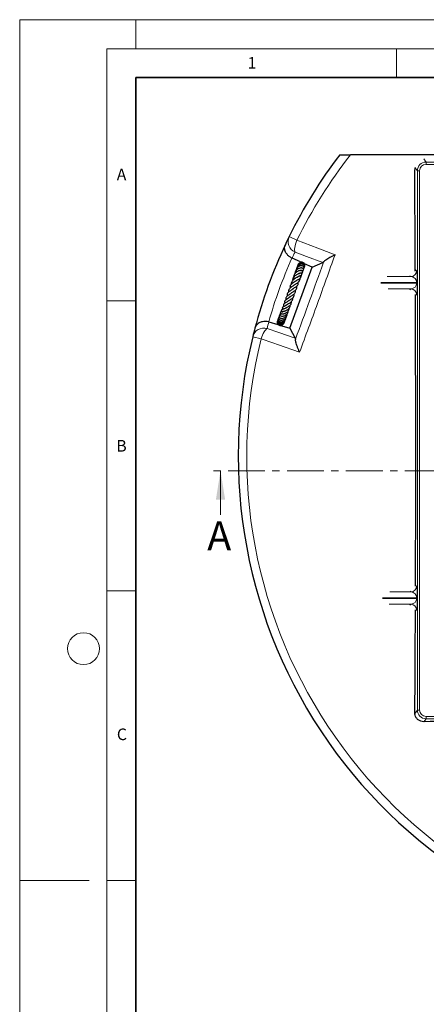
# Model space of a CAD drawing. Units: millimetres. Extents: x 0 to 420, y 0 to 297.
# Drawn here: x 0 to 70, y 127 to 297 of the extents above; entities that cross this region are included whole.
import ezdxf

# ---------------------------------------------------------------- set-up
doc = ezdxf.new("R2010")
doc.units = ezdxf.units.MM
doc.linetypes.add('CENTER', pattern=[10.16, 6.35, -1.27, 1.27, -1.27])
doc.styles.add('SLDTEXTSTYLE0', font='TXT', dxfattribs={"width": 0.605})

msp = doc.modelspace()

# ---------------------------------------------------------------- linework, layer by layer
at = {"color": 7, "linetype": 'Continuous', "lineweight": 18}
for p, q in [((0, 0), (0, 297)), ((0, 297), (420, 297)), ((20, 292), (20, 297)), ((15, 292), (415, 292)), ((15, 292), (15, 5)), ((65, 292), (65, 287)), ((15, 248.5), (20, 248.5)), ((34.6281, 211.584), (34.6281, 219.184)), ((15, 198.5), (20, 198.5)), ((12, 148.5), (0, 148.5)), ((15, 148.5), (20, 148.5))]:
    msp.add_line(p, q, dxfattribs=at)
at = {"color": 7, "linetype": 'Continuous', "lineweight": 35}
for p, q in [((20, 287), (20, 10)), ((410, 287), (20, 287))]:
    msp.add_line(p, q, dxfattribs=at)
at = {"color": 8, "linetype": 'Continuous', "lineweight": 18}
for p, q in [((69.6622, 272.9823), (70.0676, 272.4404)), ((70.0676, 272.4404), (70.0676, 272.0407)), ((70.0676, 272.4404), (177.2896, 272.4404)), ((177.2896, 272.0407), (70.0676, 272.0407)), ((68.5684, 270.941), (68.1624, 271.4836)), ((68.5684, 270.941), (68.9682, 270.941)), ((68.5684, 177.9128), (68.5684, 270.941)), ((68.9682, 270.941), (68.9682, 177.9128)), ((47.7997, 258.9467), (46.475, 259.5968)), ((68.237, 253.8371), (68.4359, 253.6752)), ((68.461, 251.6779), (62.2583, 251.6779)), ((62.2648, 251.5759), (68.461, 251.5759)), ((63.3801, 252.6766), (67.4835, 252.6766)), ((67.4835, 252.6766), (67.2821, 252.8405)), ((68.461, 251.5759), (68.461, 251.6779)), ((68.461, 251.6779), (68.558, 251.6779)), ((68.461, 251.5759), (68.558, 251.5759)), ((68.558, 251.6779), (68.558, 251.5759)), ((67.4835, 250.5772), (63.517, 250.5772)), ((67.2902, 250.4199), (67.4835, 250.5772)), ((68.4359, 249.5786), (68.252, 249.4289)), ((41.6151, 241.9547), (40.1824, 242.3081)), ((68.268, 199.4119), (68.4359, 199.2752)), ((62.5828, 197.1759), (68.461, 197.1759)), ((68.461, 197.2779), (62.5884, 197.2779)), ((63.8361, 198.2766), (67.4835, 198.2766)), ((67.4835, 198.2766), (67.3065, 198.4207)), ((68.461, 197.1759), (68.461, 197.2779)), ((68.558, 197.2779), (68.461, 197.2779)), ((68.558, 197.1759), (68.461, 197.1759)), ((68.558, 197.2779), (68.558, 197.1759)), ((67.4835, 196.1772), (63.7192, 196.1772)), ((67.2996, 196.0276), (67.4835, 196.1772)), ((68.4359, 195.1786), (68.2553, 195.0316)), ((68.1715, 177.3824), (68.5684, 177.9128)), ((68.5684, 177.9128), (68.9682, 177.9128)), ((70.0676, 176.8132), (177.2896, 176.8132)), ((70.0676, 176.4134), (70.0676, 176.8132)), ((70.0676, 176.4134), (69.6883, 175.9065)), ((177.2896, 176.4134), (70.0676, 176.4134))]:
    msp.add_line(p, q, dxfattribs=at)
at = {"color": 7, "linetype": 'Continuous', "lineweight": 25}
for p, q in [((68.1188, 270.9285), (68.1881, 271.3605)), ((46.9621, 255.8649), (46.9412, 255.8743)), ((48.4205, 255.2155), (46.9621, 255.8649)), ((50.4168, 254.3267), (49.1306, 254.8994)), ((50.4168, 254.3267), (52.2448, 255.1027)), ((52.4167, 255.2387), (52.2448, 255.1027)), ((46.5896, 243.8115), (50.4168, 254.3267)), ((48.762, 253.5715), (48.8885, 253.7467)), ((45.2591, 246.6554), (45.1623, 246.5977)), ((42.9323, 244.86), (42.9544, 244.8538)), ((42.9544, 244.8538), (44.5005, 244.4105)), ((44.4277, 244.939), (44.4021, 244.8448)), ((44.7042, 245.6889), (44.6953, 245.6427)), ((44.8498, 246.1086), (44.8055, 245.9549)), ((45.5574, 244.6053), (45.5622, 244.6475)), ((45.2291, 244.2016), (46.5896, 243.8115)), ((46.5896, 243.8115), (47.4912, 242.042)), ((47.4912, 242.042), (47.5354, 241.8274))]:
    msp.add_line(p, q, dxfattribs=at)
at = {"color": 7, "linetype": 'CENTER', "lineweight": 18}
msp.add_line((215.0052, 219.184), (32.6281, 219.184), dxfattribs=at)
at = {"color": 8, "linetype": 'Continuous', "lineweight": 18, "flags": 128}
for points in [[(47.7997, 258.9467), (47.6815, 258.6211), (47.581, 258.2984), (47.5013, 257.9882), (47.4448, 257.7), (47.4131, 257.4423), (47.4072, 257.2229), (47.4273, 257.0485), (47.4728, 256.9242)], [(47.7997, 258.9467), (51.4078, 257.5719), (54.3758, 256.4411)], [(52.2448, 255.1027), (49.4723, 256.161), (47.4728, 256.9242)], [(41.6151, 241.9547), (41.7338, 242.28), (41.8643, 242.5918), (42.0026, 242.8806), (42.1446, 243.1378), (42.286, 243.3556), (42.4225, 243.5274), (42.55, 243.6481), (42.6647, 243.7141)], [(42.6647, 243.7141), (44.6869, 243.0135), (47.4912, 242.042)], [(48.2632, 239.647), (44.6154, 240.9132), (43.637, 241.2528), (41.6151, 241.9547)]]:
    msp.add_lwpolyline(points, dxfattribs=at)
at = {"color": 7, "linetype": 'Continuous', "lineweight": 18}
msp.add_circle((11, 188.5), 2.75, dxfattribs=at)
at = {"color": 7, "linetype": 'Continuous', "lineweight": 25}
for start, end in [(142.796256, 153.859521), (154.881434, 165.118566), (153.859521, 154.881434), (165.118566, 166.140479), (166.140479, 263.859521)]:
    msp.add_arc((123.6786, 221.7075), 86, start, end, dxfattribs=at)
at = {"color": 8, "linetype": 'Continuous', "lineweight": 18}
for centre, radius, start, end in [((123.6786, 221.7075), 84.5244, 142.033028, 153.859521), ((48.2636, 258.7421), 1.9824, 154.457737, 246.488313), ((122.881, 219.9161), 84, 153.859521, 154.661672), ((123.6786, 221.7075), 84, 155.999279, 164.000721), ((67.4355, 253.6758), 1.0004, 272.748418, 359.965396), ((67.4355, 249.578), 1.0004, 0.034604, 87.251582), ((124.2191, 223.5925), 84, 165.338328, 166.140479), ((42.102, 241.8132), 1.9824, 73.511687, 165.542263), ((123.6786, 221.7075), 84.5244, 166.140479, 263.859521), ((67.4355, 199.2758), 1.0004, 272.748418, 359.965396), ((67.4355, 195.178), 1.0004, 0.034604, 87.251582)]:
    msp.add_arc(centre, radius, start, end, dxfattribs=at)
for centre, major_axis, ratio, start_param, end_param in [((70.0686, 270.94), (-0.899, 1.2016), 0.99955434, 5.6413147, 7.2111954), ((70.0686, 270.94), (0.6596, -0.8816), 0.99904602, 2.49972205, 4.06960274), ((68.4292, 251.6779), (0, 2), 0.06438653, 4.71238898, 6.23082543), ((67.4295, 251.6779), (1.0314, 0), 0.96951662, 0, 1.51843645), ((67.4295, 251.5759), (1.0314, 0), 0.96951662, 4.76474886, 6.28318531), ((68.4292, 251.5759), (0, 2), 0.06438653, 3.19395253, 4.71238898), ((68.4292, 197.2779), (0, 2), 0.06438653, 4.71238898, 6.23082543), ((67.4295, 197.2779), (1.0314, 0), 0.96951662, 0, 1.51843645), ((67.4295, 197.1759), (1.0314, 0), 0.96951662, 4.76474886, 6.28318531), ((68.4292, 197.1759), (0, 2), 0.06438653, 3.19395253, 4.71238898), ((70.0686, 177.9138), (0.899, 1.2016), 0.99955434, 2.21358256, 3.78346326), ((70.0686, 177.9138), (0.6596, 0.8816), 0.99904602, 2.21358256, 3.78346326)]:
    msp.add_ellipse(centre, major_axis=major_axis, ratio=ratio, start_param=start_param, end_param=end_param, dxfattribs=at)
at = {"color": 7, "linetype": 'Continuous', "lineweight": 25}
for points, knots in [([(55.1804, 273.7075), (55.2009, 273.7075), (55.2418, 273.7075), (55.5509, 273.7075), (56.0198, 273.7075), (56.5451, 273.7075), (56.9118, 273.7075), (57.0425, 273.7075)], [0, 0, 0, 0, 0.19812261, 0.39563977, 0.6073047, 0.86009777, 1, 1, 1, 1]), ([(190.3147, 273.7075), (187.7032, 273.7075), (182.4801, 273.7075), (174.6232, 273.7075), (166.7379, 273.7075), (158.8202, 273.7075), (150.8671, 273.7075), (143.2, 273.7075), (135.8231, 273.7075), (128.7455, 273.7075), (121.6616, 273.7075), (114.5519, 273.7075), (107.4262, 273.7075), (100.3512, 273.7075), (93.3596, 273.7075), (85.4634, 273.7075), (76.6105, 273.7075), (66.8084, 273.7075), (60.2978, 273.7075), (57.0425, 273.7075)], [0, 0, 0, 0, 0.05945451, 0.11891033, 0.17836207, 0.23798268, 0.29760887, 0.35721983, 0.40978736, 0.46238662, 0.51498122, 0.5675424, 0.62076908, 0.67399801, 0.72584636, 0.77769636, 0.85179136, 0.92589691, 1, 1, 1, 1]), ([(68.2156, 253.6281), (68.2134, 254.1058), (68.2031, 256.3538), (68.1816, 260.3613), (68.1517, 265.6514), (68.1298, 269.1695), (68.1188, 270.9285)], [0, 0, 0, 0, 0.08249269, 0.38815546, 0.69407663, 1, 1, 1, 1]), ([(46.9412, 255.8743), (46.7749, 255.965), (46.443, 256.1459), (46.1157, 256.482), (45.9069, 256.7877), (45.7708, 257.0771), (45.6885, 257.3904), (45.6697, 257.788), (45.7387, 258.0584), (45.8111, 258.2131), (45.8115, 258.2139)], [0, 0, 0, 0, 0.15585847, 0.31115794, 0.41257996, 0.51693185, 0.64556783, 0.77790791, 0.99887067, 1, 1, 1, 1]), ([(49.032, 254.1803), (49.0452, 254.1947), (49.1014, 254.2559), (49.1162, 254.3914), (49.0865, 254.5476), (48.9952, 254.6857), (48.8358, 254.7966), (48.6055, 254.8423), (48.3589, 254.7986), (48.1415, 254.6871), (47.963, 254.5268), (47.8361, 254.3356), (47.7636, 254.1609), (47.7509, 254.0534), (47.7466, 254.0168)], [0, 0, 0, 0, 0.03022069, 0.12846844, 0.20584245, 0.28326655, 0.38354184, 0.49902694, 0.60591776, 0.70256643, 0.79413066, 0.88186765, 0.95984675, 1, 1, 1, 1]), ([(49.0922, 254.3038), (49.0924, 254.3041), (49.1355, 254.3543), (49.1617, 254.4914), (49.1486, 254.6866), (49.0473, 254.8612), (48.8855, 254.9834), (48.6836, 255.0401), (48.4683, 255.0254), (48.2606, 254.9442), (48.0733, 254.8001), (47.9255, 254.5947), (47.8401, 254.3729), (47.8407, 254.2255), (47.8409, 254.1696)], [0, 0, 0, 0, 0.00048771, 0.09510157, 0.19111222, 0.28679097, 0.38153455, 0.47499693, 0.56679998, 0.65670604, 0.74662335, 0.84113243, 0.93971739, 1, 1, 1, 1]), ([(49.1289, 254.4223), (49.1421, 254.4452), (49.1997, 254.5452), (49.1819, 254.7609), (49.0603, 254.9985), (48.8289, 255.1504), (48.5511, 255.1811), (48.2729, 255.0878), (48.0518, 254.8828), (47.9269, 254.6498), (47.9224, 254.496), (47.9209, 254.4473)], [0, 0, 0, 0, 0.038382288, 0.167719802, 0.298422851, 0.428746528, 0.55720053, 0.685039645, 0.814494062, 0.941152573, 1, 1, 1, 1]), ([(54.3758, 256.4411), (54.3746, 256.4405), (54.218, 256.3647), (53.9083, 256.209), (53.4826, 255.9783), (53.0974, 255.7513), (52.7952, 255.5529), (52.5596, 255.3778), (52.4648, 255.2855), (52.4167, 255.2387)], [0, 0, 0, 0, 0.00141517, 0.18650571, 0.37529244, 0.54846775, 0.72608844, 0.86101163, 1, 1, 1, 1]), ([(48.1823, 253.2162), (48.1826, 253.2165), (48.1857, 253.2199), (48.1698, 253.2079), (48.1257, 253.1879), (48.0525, 253.1558), (47.9261, 253.0998), (47.7578, 253.0161), (47.5555, 252.8901), (47.3759, 252.743), (47.2193, 252.568), (47.101, 252.3496), (47.0452, 252.1541), (47.0618, 252.0315), (47.0653, 252.0062)], [0, 0, 0, 0, 0.00499188, 0.06015159, 0.1152411, 0.17515343, 0.24038385, 0.36395538, 0.47795039, 0.58856036, 0.69379813, 0.81849336, 0.96242228, 1, 1, 1, 1]), ([(48.5128, 253.3529), (48.5448, 253.3461), (48.6151, 253.3313), (48.6912, 253.3569), (48.7477, 253.39), (48.7778, 253.4252), (48.7957, 253.4643), (48.8031, 253.5117), (48.7941, 253.5723), (48.7473, 253.652), (48.6704, 253.7083), (48.5695, 253.7375), (48.4183, 253.738), (48.2193, 253.6973), (48.006, 253.6118), (47.7901, 253.4932), (47.5748, 253.3223), (47.3952, 253.0998), (47.2838, 252.8545), (47.2548, 252.5979), (47.2752, 252.3908), (47.3174, 252.278), (47.329, 252.2471)], [0, 0, 0, 0, 0.03709605, 0.08130812, 0.11678006, 0.14278013, 0.15933755, 0.17522621, 0.1952425, 0.22167493, 0.25844114, 0.30721801, 0.36504399, 0.45525227, 0.52185636, 0.59150401, 0.66979858, 0.74974426, 0.82775623, 0.89930841, 0.97245194, 1, 1, 1, 1]), ([(47.5853, 253.4569), (47.5499, 253.4275), (47.4675, 253.359), (47.4249, 253.236), (47.4391, 253.1582), (47.4425, 253.1399)], [0, 0, 0, 0, 0.36565215, 0.85013353, 1, 1, 1, 1]), ([(48.7542, 253.6527), (48.782, 253.6644), (48.8452, 253.691), (48.9089, 253.7692), (48.938, 253.8624), (48.9232, 253.9651), (48.8689, 254.0538), (48.779, 254.1245), (48.6516, 254.1699), (48.4522, 254.1838), (48.1922, 254.1251), (47.8975, 253.9619), (47.665, 253.7368), (47.4965, 253.4659), (47.4656, 253.262), (47.4495, 253.155)], [0, 0, 0, 0, 0.0462956, 0.10516668, 0.15821501, 0.20420295, 0.25328509, 0.31236375, 0.37992714, 0.44627114, 0.57348558, 0.69129099, 0.7963682, 0.89310218, 1, 1, 1, 1]), ([(47.582, 253.5738), (47.576, 253.5684), (47.5254, 253.5231), (47.4973, 253.4043), (47.4947, 253.29), (47.5178, 253.2402), (47.5196, 253.2363)], [0, 0, 0, 0, 0.06625235, 0.55524207, 0.96541586, 1, 1, 1, 1]), ([(48.9201, 253.9456), (48.9437, 253.9661), (49.0125, 254.0255), (49.0481, 254.1758), (49.0014, 254.3486), (48.8518, 254.4891), (48.6338, 254.554), (48.3861, 254.5343), (48.1556, 254.443), (47.9637, 254.3092), (47.7953, 254.1308), (47.6566, 253.9028), (47.6296, 253.7164), (47.6177, 253.6347)], [0, 0, 0, 0, 0.04852749, 0.14103941, 0.23819786, 0.33837625, 0.4422217, 0.55015378, 0.65290581, 0.73037266, 0.80640941, 0.91516373, 1, 1, 1, 1]), ([(47.7398, 253.9706), (47.717, 253.9476), (47.6556, 253.8857), (47.6307, 253.7759), (47.648, 253.7073), (47.6518, 253.6925)], [0, 0, 0, 0, 0.31619059, 0.85165986, 1, 1, 1, 1]), ([(47.7363, 253.838), (47.7085, 253.8221), (47.6669, 253.7985), (47.647, 253.7584), (47.6404, 253.7452)], [0, 0, 0, 0, 0.67004223, 1, 1, 1, 1]), ([(47.8425, 254.2058), (47.8072, 254.1701), (47.7205, 254.0825), (47.6919, 253.9248), (47.7362, 253.8355), (47.7462, 253.8155)], [0, 0, 0, 0, 0.34752842, 0.85345435, 1, 1, 1, 1]), ([(47.8629, 254.3607), (47.8522, 254.3258), (47.8353, 254.2707), (47.8579, 254.2162), (47.8662, 254.1962)], [0, 0, 0, 0, 0.63337185, 1, 1, 1, 1]), ([(47.8839, 252.5813), (47.9033, 252.5981), (47.9673, 252.6531), (48.0817, 252.7237), (48.2074, 252.7903), (48.3414, 252.8489), (48.4358, 252.8844), (48.51, 252.912), (48.5617, 252.9376), (48.5955, 252.9621), (48.6197, 252.9916), (48.6339, 253.0196), (48.6411, 253.0522), (48.6401, 253.0968), (48.623, 253.1486), (48.583, 253.2121), (48.5425, 253.256), (48.5058, 253.2877), (48.4725, 253.3253), (48.461, 253.3383)], [0, 0, 0, 0, 0.04386018, 0.14445782, 0.2396593, 0.32567421, 0.48965383, 0.57017811, 0.60686124, 0.64083075, 0.65776662, 0.67556695, 0.69476711, 0.71402816, 0.7517326, 0.78913373, 0.86772402, 0.9545131, 1, 1, 1, 1]), ([(47.9796, 254.6928), (47.9709, 254.6656), (47.9521, 254.6072), (47.9601, 254.5451), (47.9643, 254.512)], [0, 0, 0, 0, 0.465835754, 1, 1, 1, 1]), ([(48.1834, 253.2157), (48.212, 253.2331), (48.2842, 253.2771), (48.3882, 253.3186), (48.4733, 253.3432), (48.5111, 253.3488), (48.5141, 253.3507), (48.5149, 253.3511)], [0, 0, 0, 0, 0.16960797, 0.428368688, 0.688684932, 0.915703149, 1, 1, 1, 1]), ([(48.4475, 253.7334), (48.4504, 253.7347), (48.4813, 253.7483), (48.5096, 253.7499), (48.5187, 253.7561), (48.5233, 253.7593)], [0, 0, 0, 0, 0.04954155, 0.52073926, 1, 1, 1, 1]), ([(48.5889, 252.9604), (48.6282, 253.0228), (48.6723, 253.0926), (48.6776, 253.1719), (48.6781, 253.1804)], [0, 0, 0, 0, 0.893064, 1, 1, 1, 1]), ([(48.6032, 253.1776), (48.6533, 253.2218), (48.7253, 253.2854), (48.7496, 253.3768), (48.757, 253.4047)], [0, 0, 0, 0, 0.6954934, 1, 1, 1, 1]), ([(48.6303, 253.1006), (48.6618, 253.143), (48.7118, 253.2103), (48.7245, 253.2921), (48.7292, 253.3224)], [0, 0, 0, 0, 0.63023509, 1, 1, 1, 1]), ([(48.6663, 253.3543), (48.7058, 253.3958), (48.8058, 253.5011), (48.8783, 253.6475), (48.8878, 253.7406), (48.8885, 253.7467)], [0, 0, 0, 0, 0.37858808, 0.95922898, 1, 1, 1, 1]), ([(47.6467, 251.9514), (47.6212, 251.9312), (47.5675, 251.8886), (47.4499, 251.8129), (47.2579, 251.6934), (47.0521, 251.5573), (46.865, 251.3966), (46.7107, 251.2211), (46.5929, 250.9936), (46.6069, 250.7879), (46.6133, 250.6946)], [0, 0, 0, 0, 0.07799141, 0.16365471, 0.25143013, 0.44312409, 0.54451803, 0.64435451, 0.83877122, 1, 1, 1, 1]), ([(47.96, 252.6505), (47.9583, 252.6474), (47.9506, 252.6331), (47.8916, 252.59), (47.7405, 252.5015), (47.5277, 252.3823), (47.3029, 252.2371), (47.1088, 252.07), (46.9517, 251.8832), (46.8586, 251.6711), (46.8212, 251.4943), (46.839, 251.3846), (46.8423, 251.3641)], [0, 0, 0, 0, 0.02851106, 0.13302402, 0.24395397, 0.37318806, 0.49395512, 0.60957115, 0.72368235, 0.8413859, 0.97043135, 1, 1, 1, 1]), ([(47.0709, 250.5174), (47.1387, 250.5776), (47.2798, 250.7029), (47.5351, 250.8651), (47.763, 251.0146), (47.9456, 251.1758), (48.031, 251.3259), (48.033, 251.5038), (47.9918, 251.6208), (47.9739, 251.6717)], [0, 0, 0, 0, 0.150159895, 0.312401029, 0.465570541, 0.614282464, 0.769763302, 0.899858603, 1, 1, 1, 1]), ([(47.2843, 252.7241), (47.2617, 252.6992), (47.1767, 252.6051), (47.1485, 252.3899), (47.2173, 252.2428), (47.2463, 252.1806)], [0, 0, 0, 0, 0.172421361, 0.650150972, 1, 1, 1, 1]), ([(47.3638, 251.2462), (47.4187, 251.2936), (47.5326, 251.3918), (47.7354, 251.521), (47.9233, 251.6352), (48.1014, 251.7521), (48.2133, 251.8615), (48.2554, 251.9805), (48.243, 252.118), (48.2016, 252.2143), (48.1685, 252.2784), (48.1666, 252.2821)], [0, 0, 0, 0, 0.12168847, 0.25220659, 0.39300726, 0.53769137, 0.68605002, 0.76922689, 0.84806657, 0.99129803, 1, 1, 1, 1]), ([(47.6515, 251.9483), (47.6996, 251.9887), (47.821, 252.0909), (48.0341, 252.2112), (48.2431, 252.3219), (48.3842, 252.4054), (48.4437, 252.492), (48.4543, 252.5369), (48.4564, 252.612), (48.4089, 252.7261), (48.3551, 252.8032), (48.3282, 252.8417)], [0, 0, 0, 0, 0.1089021, 0.2748008, 0.44692579, 0.62250975, 0.70167434, 0.73633574, 0.76567696, 0.88279797, 1, 1, 1, 1]), ([(48.2118, 252.1669), (48.2132, 252.1676), (48.2806, 252.2065), (48.3787, 252.3359), (48.4293, 252.4785), (48.4536, 252.5473)], [0, 0, 0, 0, 0.01050355, 0.52316845, 1, 1, 1, 1]), ([(48.2383, 252.097), (48.2512, 252.1068), (48.3051, 252.1478), (48.3249, 252.2168), (48.3401, 252.2693)], [0, 0, 0, 0, 0.23851496, 1, 1, 1, 1]), ([(48.2438, 252.0572), (48.2449, 252.0583), (48.3002, 252.1081), (48.3458, 252.1962), (48.3594, 252.2847), (48.3617, 252.2999)], [0, 0, 0, 0, 0.01711192, 0.83087232, 1, 1, 1, 1]), ([(48.2445, 252.0455), (48.2594, 252.0616), (48.3003, 252.1058), (48.3159, 252.1655), (48.3258, 252.2035)], [0, 0, 0, 0, 0.36487217, 1, 1, 1, 1]), ([(48.4347, 252.6343), (48.4362, 252.6356), (48.4986, 252.6894), (48.5684, 252.8154), (48.5946, 252.9456), (48.6046, 252.9954)], [0, 0, 0, 0, 0.01568456, 0.6228023, 1, 1, 1, 1]), ([(48.4515, 252.584), (48.4593, 252.5945), (48.5035, 252.6536), (48.538, 252.7356), (48.5486, 252.8068), (48.5502, 252.8175)], [0, 0, 0, 0, 0.15502193, 0.87315847, 1, 1, 1, 1]), ([(48.4537, 252.5511), (48.4622, 252.5651), (48.4982, 252.6247), (48.5042, 252.696), (48.5088, 252.7506)], [0, 0, 0, 0, 0.23414719, 1, 1, 1, 1]), ([(46.8342, 249.8471), (46.8127, 249.8261), (46.738, 249.7532), (46.5632, 249.6355), (46.3443, 249.4922), (46.135, 249.3503), (45.9695, 249.1871), (45.8883, 249.0232), (45.8891, 248.8491), (45.9282, 248.739), (45.9402, 248.7052)], [0, 0, 0, 0, 0.054779268, 0.189987466, 0.338627343, 0.480537669, 0.629093518, 0.78783951, 0.934667361, 1, 1, 1, 1]), ([(47.1303, 250.5775), (47.071, 250.5263), (46.9436, 250.4162), (46.6982, 250.259), (46.4875, 250.1146), (46.3144, 249.968), (46.1749, 249.8032), (46.1184, 249.6058), (46.1233, 249.446), (46.1479, 249.3648), (46.1513, 249.3537)], [0, 0, 0, 0, 0.14247142, 0.30616985, 0.44312703, 0.55769181, 0.69300397, 0.85355077, 0.97998394, 1, 1, 1, 1]), ([(47.3898, 251.2735), (47.3871, 251.2704), (47.3449, 251.2232), (47.2017, 251.1268), (46.9857, 250.9849), (46.7609, 250.8302), (46.5635, 250.6632), (46.4266, 250.4775), (46.3664, 250.2996), (46.3544, 250.1436), (46.3752, 250.0489), (46.3817, 250.0196)], [0, 0, 0, 0, 0.00951058, 0.14748775, 0.28626969, 0.424811, 0.56581551, 0.70837937, 0.83703098, 0.94951429, 1, 1, 1, 1]), ([(46.5706, 249.1351), (46.598, 249.161), (46.6816, 249.2401), (46.8859, 249.369), (47.1153, 249.5205), (47.3098, 249.6718), (47.4704, 249.8444), (47.5551, 250.0368), (47.5723, 250.2193), (47.5418, 250.3331), (47.5357, 250.3557)], [0, 0, 0, 0, 0.07581349, 0.23108147, 0.37888519, 0.50988912, 0.63939515, 0.79896918, 0.96009566, 1, 1, 1, 1]), ([(46.8136, 249.8161), (46.852, 249.8527), (46.9464, 249.9426), (47.1548, 250.0813), (47.3836, 250.2318), (47.5987, 250.3946), (47.7485, 250.5686), (47.8098, 250.7674), (47.797, 250.9271), (47.7668, 251.0152), (47.7639, 251.0237)], [0, 0, 0, 0, 0.09616775, 0.23652446, 0.38430273, 0.53770488, 0.68920358, 0.83699514, 0.98421112, 1, 1, 1, 1]), ([(46.3129, 248.4686), (46.312, 248.4677), (46.249, 248.3962), (46.0688, 248.2927), (45.8413, 248.1594), (45.6591, 248.0591), (45.5272, 247.9586), (45.4751, 247.8746), (45.4693, 247.7929), (45.4901, 247.6849), (45.5358, 247.605), (45.5688, 247.5474)], [0, 0, 0, 0, 0.00239383, 0.17679753, 0.34634304, 0.49322845, 0.62335723, 0.74192376, 0.79689827, 0.85358044, 1, 1, 1, 1]), ([(46.6118, 249.1817), (46.5243, 249.1085), (46.3483, 248.9614), (46.0477, 248.7871), (45.8381, 248.6462), (45.7182, 248.5178), (45.6687, 248.3987), (45.6722, 248.257), (45.7221, 248.1559), (45.7471, 248.1053)], [0, 0, 0, 0, 0.19156552, 0.38529645, 0.57762457, 0.67785168, 0.78458406, 0.89230018, 1, 1, 1, 1]), ([(45.7633, 247.1928), (45.7633, 247.1927), (45.7634, 247.1925), (45.783, 247.2157), (45.8362, 247.2492), (45.9221, 247.293), (46.0638, 247.3604), (46.263, 247.4601), (46.5041, 247.6153), (46.719, 247.8241), (46.8586, 248.0773), (46.8571, 248.2753), (46.8565, 248.37)], [0, 0, 0, 0, 0.05845695, 0.12960777, 0.20275356, 0.2697155, 0.33157959, 0.44861078, 0.5765261, 0.71134305, 0.86199543, 1, 1, 1, 1]), ([(46.071, 247.8335), (46.0946, 247.8496), (46.1451, 247.8842), (46.2496, 247.9446), (46.4111, 248.0371), (46.6311, 248.1681), (46.8652, 248.36), (47.0266, 248.579), (47.0917, 248.793), (47.0818, 248.9444), (47.0775, 249.0109)], [0, 0, 0, 0, 0.07069881, 0.15149194, 0.23236327, 0.39471575, 0.56035718, 0.73030063, 0.88135442, 1, 1, 1, 1]), ([(46.3254, 248.4779), (46.3541, 248.4995), (46.4167, 248.5467), (46.5455, 248.628), (46.6936, 248.7202), (46.8771, 248.8416), (47.0652, 248.985), (47.2099, 249.1564), (47.2959, 249.3237), (47.3294, 249.496), (47.3141, 249.6196), (47.3069, 249.6779)], [0, 0, 0, 0, 0.07533055, 0.16415461, 0.26477274, 0.36149858, 0.52659626, 0.65464268, 0.77361485, 0.89329845, 1, 1, 1, 1]), ([(68.2554, 199.2601), (68.2629, 201.478), (68.2784, 206.0796), (68.2919, 212.7326), (68.298, 219.2063), (68.2969, 225.3298), (68.2898, 231.4526), (68.2766, 237.5678), (68.2585, 243.6242), (68.2421, 247.6325), (68.2341, 249.6127)], [0, 0, 0, 0, 0.13244329, 0.27478777, 0.39602372, 0.51734364, 0.6387248, 0.76012798, 0.88149871, 1, 1, 1, 1]), ([(44.8875, 246.0029), (44.8598, 245.9873), (44.8042, 245.956), (44.7522, 245.8798), (44.7327, 245.7909), (44.7541, 245.6945), (44.8119, 245.6109), (44.9163, 245.5293), (45.0806, 245.4759), (45.3149, 245.4723), (45.5851, 245.544), (45.8506, 245.701), (46.0449, 245.9315), (46.1397, 246.1391), (46.1518, 246.2704), (46.1557, 246.3128)], [0, 0, 0, 0, 0.054090468, 0.108511056, 0.16393516, 0.21974161, 0.273557253, 0.325027837, 0.423923438, 0.518098151, 0.623323544, 0.75056115, 0.852415085, 0.952383812, 1, 1, 1, 1]), ([(45.1206, 246.2852), (45.0913, 246.2859), (45.023, 246.2875), (44.944, 246.2578), (44.8879, 246.2147), (44.8575, 246.165), (44.8454, 246.1048), (44.8579, 246.0363), (44.9118, 245.9542), (45.0483, 245.8618), (45.2653, 245.8283), (45.544, 245.8742), (45.8045, 245.9804), (45.9978, 246.1168), (46.1399, 246.269), (46.2471, 246.4489), (46.3114, 246.6116), (46.2999, 246.727), (46.2986, 246.7402)], [0, 0, 0, 0, 0.04178678, 0.09724942, 0.14184163, 0.17441547, 0.20447432, 0.24439366, 0.29389744, 0.34929814, 0.47241836, 0.58486661, 0.66685179, 0.7663193, 0.82146276, 0.87909347, 0.98619363, 1, 1, 1, 1]), ([(44.9815, 246.4081), (44.9592, 246.3822), (44.9058, 246.3202), (44.8956, 246.2378), (44.8896, 246.1898)], [0, 0, 0, 0, 0.4178555, 1, 1, 1, 1]), ([(45.2158, 246.6987), (45.1676, 246.6677), (45.0432, 246.5879), (44.943, 246.4443), (44.9295, 246.3441), (44.9283, 246.3353)], [0, 0, 0, 0, 0.36625754, 0.94446969, 1, 1, 1, 1]), ([(45.1816, 246.7384), (45.1227, 246.6873), (45.0062, 246.5862), (44.9666, 246.4355), (44.947, 246.3609)], [0, 0, 0, 0, 0.50522311, 1, 1, 1, 1]), ([(45.157, 246.7711), (45.1359, 246.7513), (45.0779, 246.697), (45.0131, 246.5829), (44.9697, 246.4797), (44.9636, 246.4206), (44.9627, 246.4118)], [0, 0, 0, 0, 0.20907033, 0.57356646, 0.93624739, 1, 1, 1, 1]), ([(44.98, 246.4466), (44.9796, 246.4455), (44.975, 246.4334), (44.9784, 246.4202), (44.9815, 246.4081)], [0, 0, 0, 0, 0.08634702, 1, 1, 1, 1]), ([(45.3558, 246.5555), (45.3508, 246.558), (45.3005, 246.5831), (45.2264, 246.5965), (45.1353, 246.6038), (45.0593, 246.5865), (45.0055, 246.5461), (44.981, 246.5016), (44.9746, 246.4526), (44.9899, 246.396), (45.0278, 246.341), (45.0804, 246.2952), (45.1207, 246.2748), (45.1398, 246.2652)], [0, 0, 0, 0, 0.02172829, 0.21701376, 0.36985029, 0.4912803, 0.58096678, 0.64197667, 0.71213966, 0.78788506, 0.86412537, 0.93589705, 1, 1, 1, 1]), ([(45.1471, 246.7862), (45.1188, 246.7613), (45.0611, 246.7106), (45.0425, 246.6351), (45.033, 246.5967)], [0, 0, 0, 0, 0.49122661, 1, 1, 1, 1]), ([(45.138, 246.8061), (45.1033, 246.7701), (45.0554, 246.7205), (45.0445, 246.6537), (45.0415, 246.6353)], [0, 0, 0, 0, 0.72457039, 1, 1, 1, 1]), ([(45.125, 246.8527), (45.1034, 246.8138), (45.0637, 246.7423), (45.0494, 246.6615), (45.0429, 246.6246)], [0, 0, 0, 0, 0.54412877, 1, 1, 1, 1]), ([(45.7945, 247.2262), (45.7818, 247.2164), (45.7086, 247.1604), (45.56, 247.0975), (45.3868, 247.0344), (45.2726, 247.0046), (45.2243, 246.988), (45.188, 246.9701), (45.1609, 246.9507), (45.1395, 246.9247), (45.1287, 246.9008), (45.124, 246.8775), (45.124, 246.8493), (45.1324, 246.814), (45.1577, 246.7626), (45.1987, 246.7134), (45.2569, 246.6578), (45.2906, 246.6246), (45.3062, 246.6093)], [0, 0, 0, 0, 0.03305494, 0.18947179, 0.35526977, 0.5383785, 0.5841799, 0.60716569, 0.63116768, 0.65491703, 0.67495099, 0.69188468, 0.70714761, 0.73262285, 0.76415638, 0.84142274, 0.92695287, 1, 1, 1, 1]), ([(45.2319, 246.2434), (45.251, 246.2433), (45.2882, 246.2432), (45.3969, 246.2509), (45.5363, 246.273), (45.6915, 246.3184), (45.8482, 246.3794), (46.0279, 246.4717), (46.2225, 246.6266), (46.3793, 246.8262), (46.4644, 247.0289), (46.4577, 247.1648), (46.4555, 247.2107)], [0, 0, 0, 0, 0.07330757, 0.1420981, 0.26138479, 0.35294901, 0.41635307, 0.53416719, 0.65776619, 0.78659949, 0.9278872, 1, 1, 1, 1]), ([(45.5801, 246.7117), (45.5449, 246.6927), (45.4625, 246.648), (45.3579, 246.6183), (45.2777, 246.6028), (45.2521, 246.6002), (45.2518, 246.5982), (45.2516, 246.5973)], [0, 0, 0, 0, 0.21649231, 0.50678622, 0.74604627, 0.88516772, 1, 1, 1, 1]), ([(46.0474, 247.8224), (46.0078, 247.7911), (45.9347, 247.7333), (45.8119, 247.6642), (45.6463, 247.5799), (45.4995, 247.5184), (45.3777, 247.4552), (45.3221, 247.4065), (45.2943, 247.3645), (45.2861, 247.3193), (45.2903, 247.2716), (45.3258, 247.1843), (45.3688, 247.1268), (45.4126, 247.0683), (45.4256, 247.0509)], [0, 0, 0, 0, 0.09551331, 0.17624546, 0.27249226, 0.48006804, 0.61086786, 0.65536038, 0.70350485, 0.73135138, 0.7598797, 0.81389532, 0.94446999, 1, 1, 1, 1]), ([(45.5829, 246.7098), (45.5823, 246.7092), (45.5799, 246.7067), (45.6083, 246.7197), (45.6699, 246.7407), (45.7664, 246.774), (45.8812, 246.8173), (46.0572, 246.8965), (46.245, 247.0065), (46.4083, 247.1483), (46.5389, 247.3028), (46.6354, 247.5026), (46.6665, 247.679), (46.6517, 247.7702), (46.6509, 247.7748)], [0, 0, 0, 0, 0.01948457, 0.080693, 0.14549095, 0.21553595, 0.28916246, 0.36500786, 0.52816519, 0.61663057, 0.70081302, 0.85281409, 0.99251761, 1, 1, 1, 1]), ([(46.1277, 246.1588), (46.134, 246.1778), (46.1475, 246.2187), (46.1443, 246.2618), (46.1426, 246.2849)], [0, 0, 0, 0, 0.4644801, 1, 1, 1, 1]), ([(42.9323, 244.86), (42.7467, 244.8975), (42.3761, 244.9722), (41.9077, 244.925), (41.5517, 244.8246), (41.26, 244.6896), (40.9972, 244.5028), (40.7275, 244.2101), (40.6073, 243.9599), (40.5633, 243.7948), (40.5631, 243.794)], [0, 0, 0, 0, 0.1558605, 0.31116199, 0.41398962, 0.51693137, 0.64735694, 0.77790502, 0.99887065, 1, 1, 1, 1]), ([(44.5064, 245.0948), (44.4935, 245.0824), (44.4246, 245.0157), (44.409, 244.9184), (44.3963, 244.8393)], [0, 0, 0, 0, 0.18648766, 1, 1, 1, 1]), ([(44.4948, 245.1018), (44.4735, 245.0681), (44.4271, 244.9949), (44.3967, 244.8644), (44.3966, 244.7257), (44.4318, 244.5911), (44.5008, 244.47), (44.6001, 244.3708), (44.721, 244.2979), (44.8562, 244.255), (45.0456, 244.2422), (45.2813, 244.3108), (45.5044, 244.4812), (45.5666, 244.6446), (45.5919, 244.711)], [0, 0, 0, 0, 0.06093819, 0.13232944, 0.20391994, 0.27543814, 0.34691673, 0.41831584, 0.48937735, 0.55974026, 0.62939702, 0.76630213, 0.90495116, 1, 1, 1, 1]), ([(44.4707, 245.0816), (44.4698, 245.0804), (44.4423, 245.0471), (44.4273, 244.9598), (44.4116, 244.7978), (44.4806, 244.5929), (44.6657, 244.4138), (44.9176, 244.3358), (45.1864, 244.3623), (45.4255, 244.4965), (45.6024, 244.6834), (45.6442, 244.8382), (45.6613, 244.9012)], [0, 0, 0, 0, 0.002387127, 0.069271231, 0.136622183, 0.271473398, 0.404499039, 0.535110983, 0.663020644, 0.788225495, 0.913853338, 1, 1, 1, 1]), ([(44.5151, 245.1912), (44.4971, 245.1535), (44.4614, 245.0784), (44.4513, 244.9596), (44.472, 244.8273), (44.5516, 244.6753), (44.6964, 244.5551), (44.8711, 244.4926), (45.065, 244.4786), (45.2861, 244.529), (45.5161, 244.6793), (45.6828, 244.8753), (45.7165, 245.0399), (45.7279, 245.0958)], [0, 0, 0, 0, 0.06757502, 0.13470815, 0.19305054, 0.28640717, 0.40569078, 0.48290611, 0.56270836, 0.68329235, 0.78738268, 0.92778258, 1, 1, 1, 1]), ([(44.5723, 245.3347), (44.5699, 245.3319), (44.5396, 245.2976), (44.5128, 245.2129), (44.4988, 245.0903), (44.5336, 244.9359), (44.6461, 244.7854), (44.8492, 244.6785), (45.0975, 244.648), (45.365, 244.7234), (45.6078, 244.8892), (45.7503, 245.1018), (45.8158, 245.2673), (45.8222, 245.3394), (45.8234, 245.3528)], [0, 0, 0, 0, 0.00601431, 0.07455674, 0.1443574, 0.21281379, 0.33138687, 0.4318181, 0.5495144, 0.67612566, 0.78730234, 0.91225724, 0.98368368, 1, 1, 1, 1]), ([(44.6391, 245.5003), (44.6342, 245.4956), (44.5954, 245.4583), (44.5679, 245.3672), (44.5632, 245.2226), (44.626, 245.0883), (44.7338, 244.9857), (44.8558, 244.9199), (45.0104, 244.8849), (45.178, 244.8867), (45.3393, 244.9232), (45.5296, 245.0101), (45.732, 245.1714), (45.8805, 245.4223), (45.9338, 245.6436), (45.9252, 245.7679), (45.9225, 245.807)], [0, 0, 0, 0, 0.01026304, 0.08279034, 0.14523412, 0.24564543, 0.30263775, 0.36818916, 0.44091778, 0.51103048, 0.57660758, 0.63759228, 0.75286397, 0.86183395, 0.95654202, 1, 1, 1, 1]), ([(44.6486, 245.5312), (44.6363, 245.5164), (44.6066, 245.4806), (44.6002, 245.434), (44.5964, 245.4067)], [0, 0, 0, 0, 0.41273341, 1, 1, 1, 1]), ([(44.6524, 245.5707), (44.6443, 245.5595), (44.6285, 245.5379), (44.6264, 245.5113), (44.6254, 245.4985)], [0, 0, 0, 0, 0.51675448, 1, 1, 1, 1]), ([(44.7561, 245.7448), (44.7555, 245.7445), (44.726, 245.73), (44.6904, 245.6749), (44.6478, 245.5927), (44.6401, 245.4944), (44.6684, 245.3943), (44.736, 245.3011), (44.8378, 245.225), (44.9655, 245.1738), (45.1606, 245.1451), (45.4086, 245.1851), (45.6659, 245.3172), (45.8353, 245.4791), (45.9494, 245.6487), (46.0146, 245.8155), (46.0349, 245.9793), (46.0396, 246.0989), (46.0208, 246.1582), (46.0159, 246.1738)], [0, 0, 0, 0, 0.00095718, 0.04831012, 0.09848537, 0.15160239, 0.20728227, 0.26504117, 0.32433746, 0.38427971, 0.44484473, 0.56675676, 0.6638721, 0.74963865, 0.80912428, 0.87668743, 0.93519267, 0.98293637, 1, 1, 1, 1]), ([(45.1301, 246.2715), (45.0519, 246.2238), (44.8959, 246.1286), (44.7654, 245.9487), (44.748, 245.8361), (44.7448, 245.8151)], [0, 0, 0, 0, 0.44977223, 0.8970412, 1, 1, 1, 1]), ([(44.855, 246.0795), (44.821, 246.0336), (44.7801, 245.9784), (44.7749, 245.9123), (44.774, 245.9011)], [0, 0, 0, 0, 0.83099559, 1, 1, 1, 1]), ([(44.8337, 246.0395), (44.8285, 246.0194), (44.8217, 245.9933), (44.8235, 245.9668), (44.8239, 245.9608)], [0, 0, 0, 0, 0.77340042, 1, 1, 1, 1]), ([(44.8565, 246.1462), (44.8539, 246.1402), (44.8438, 246.1171), (44.8414, 246.0917), (44.8396, 246.0729)], [0, 0, 0, 0, 0.25750199, 1, 1, 1, 1]), ([(45.1443, 246.2648), (45.1436, 246.2661), (45.1425, 246.2678), (45.1939, 246.2292), (45.2056, 246.2203)], [0, 0, 0, 0, 0.77182504, 1, 1, 1, 1]), ([(45.3253, 246.2431), (45.3125, 246.239), (45.275, 246.2272), (45.2322, 246.2223), (45.2066, 246.2217), (45.21, 246.2188), (45.2109, 246.218)], [0, 0, 0, 0, 0.18073612, 0.5308884, 0.8754749, 1, 1, 1, 1]), ([(45.8209, 245.3289), (45.8251, 245.3696), (45.8301, 245.4181), (45.8157, 245.4652), (45.8134, 245.4727)], [0, 0, 0, 0, 0.83970886, 1, 1, 1, 1]), ([(46.0331, 246.0053), (46.0453, 246.016), (46.0659, 246.0341), (46.0782, 246.0582), (46.0833, 246.0681)], [0, 0, 0, 0, 0.58876089, 1, 1, 1, 1]), ([(46.0833, 246.0681), (46.0852, 246.0762), (46.094, 246.1137), (46.0855, 246.1522), (46.0789, 246.1823)], [0, 0, 0, 0, 0.217215031, 1, 1, 1, 1]), ([(48.2632, 239.647), (48.2627, 239.6482), (48.1908, 239.8085), (48.0536, 240.1269), (47.8752, 240.5791), (47.7268, 240.9989), (47.6225, 241.3465), (47.5552, 241.6301), (47.542, 241.7617), (47.5354, 241.8274)], [0, 0, 0, 0, 0.001415183, 0.188387964, 0.375295328, 0.55080966, 0.726093938, 0.863166658, 1, 1, 1, 1]), ([(68.1491, 177.4041), (68.1627, 179.7676), (68.19, 184.4961), (68.2201, 190.4335), (68.2344, 194.0131), (68.2392, 195.2113)], [0, 0, 0, 0, 0.39937115, 0.79895861, 1, 1, 1, 1]), ([(69.6501, 175.9069), (69.4841, 175.9215), (69.1517, 175.9507), (68.7034, 176.1999), (68.3673, 176.5679), (68.1772, 176.9905), (68.1577, 177.2766), (68.1491, 177.4041)], [0, 0, 0, 0, 0.21324157, 0.42676675, 0.63390011, 0.83695002, 1, 1, 1, 1]), ([(177.7071, 175.9069), (175.1041, 175.9256), (169.8979, 175.9629), (162.06, 176.0138), (154.845, 176.0554), (148.2573, 176.0881), (142.3083, 176.1126), (136.3469, 176.1312), (130.3101, 176.1434), (124.1964, 176.1478), (118.0144, 176.1443), (111.8395, 176.1333), (105.7132, 176.1151), (99.6401, 176.0906), (93.6189, 176.0611), (86.6071, 176.0216), (78.612, 175.971), (72.6375, 175.9283), (69.6501, 175.9069)], [0, 0, 0, 0, 0.07305541, 0.14611353, 0.21916147, 0.27409842, 0.32903356, 0.38382918, 0.43862282, 0.49524515, 0.5519036, 0.60856847, 0.66519957, 0.72090745, 0.77662566, 0.83233956, 0.91616827, 1, 1, 1, 1])]:
    msp.add_open_spline(points, degree=3, knots=knots, dxfattribs=at)
at = {"color": 8, "linetype": 'Continuous', "lineweight": 18}
for points, knots in [([(47.5354, 241.8274), (47.5445, 241.8521), (48.3698, 244.0824), (49.9999, 248.5244), (51.6064, 252.9749), (52.4078, 255.2139), (52.4167, 255.2387)], [0, 0, 0, 0, 0.00553467, 0.5, 0.99446533, 1, 1, 1, 1]), ([(54.3758, 256.4411), (53.8736, 255.0396), (52.869, 252.236), (51.3459, 248.0349), (49.8121, 243.8372), (48.7795, 241.0439), (48.2632, 239.647)], [0, 0, 0, 0, 0.24996526, 0.5, 0.74996499, 1, 1, 1, 1])]:
    msp.add_open_spline(points, degree=3, knots=knots, dxfattribs=at)
at = {"color": 7, "linetype": 'Continuous', "lineweight": 18}
msp.add_solid([(34.6281, 219.184), (33.8281, 214.184), (35.4281, 214.184)], dxfattribs=at)

# ---------------------------------------------------------------- texts
at = {"color": 7, "linetype": 'Continuous', "lineweight": 18, "char_height": 2, "attachment_point": 2, "style": 'SLDTEXTSTYLE0'}
for s, insert in [('1', (40.051, 290.553)), ('A', (17.561, 271.2966)), ('B', (17.5517, 224.4926)), ('C', (17.6275, 174.7262))]:
    msp.add_mtext(s, dxfattribs=dict(at, insert=insert))
at = {"color": 7, "linetype": 'Continuous', "insert": (32.3353, 210.4544), "char_height": 5, "attachment_point": 1, "style": 'SLDTEXTSTYLE0'}
msp.add_mtext('A', dxfattribs=at)

doc.saveas('drawing.dxf')
